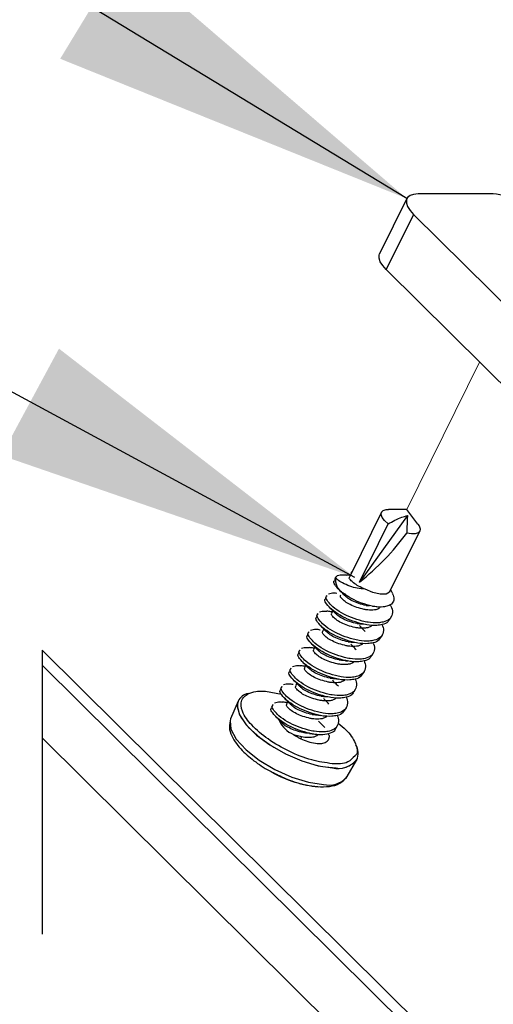
# Paper-space layout 'Sheet2' of a CAD drawing. Units: inches. Extents: x 0.1 to 10.9, y 0.1 to 8.4.
# Drawn here: x 2.5 to 2.7, y 3.7 to 4 of the extents above; entities that cross this region are included whole.
import ezdxf

# ---------------------------------------------------------------- set-up
doc = ezdxf.new("R2010")
doc.units = ezdxf.units.IN
doc.header["$MEASUREMENT"] = 0
doc.linetypes.add('HIDDEN', pattern=[0.07500000000000001, 0.05, -0.025])
doc.linetypes.add('PHANTOM', pattern=[0.49999999999999994, 0.25, -0.05, 0.05, -0.05, 0.05, -0.05])
doc.dimstyles.new('SLDDIMSTYLE2', dxfattribs={"dimtxt": 0.18, "dimasz": 0.13, "dimexe": 0, "dimexo": 0.0625, "dimgap": 0, "dimtad": 0, "dimtih": 1, "dimtoh": 1, "dimdec": 0, "dimrnd": 1e-09, "dimzin": 0, "dimdsep": 46, "dimtxsty": 'Standard', "dimsah": 1, "dimcen": 0.09, "dimadec": 0, "dimazin": 0, "dimtfac": 0.13, "dimtdec": 0, "dimtofl": 0, "dimtmove": 0, "dimatfit": 3, "dimfxl": 0, "dimfrac": 2, "dimtolj": 1, "dimtzin": 0, "dimarcsym": 0})

psp = doc.layouts.new('Sheet2')

# ---------------------------------------------------------------- linework, layer by layer
at = {"color": 7, "linetype": 'Continuous', "lineweight": 25}
for p, q in [((2.663611332957861, 3.968255989860741), (2.653979550891696, 3.948801174604427)), ((2.694089487538285, 3.969879277775048), (2.66757363385169, 3.969879277775048)), ((2.665975572312633, 3.962709707265205), (2.656342616926689, 3.943254892008891)), ((2.712254824357431, 3.916881596675449), (2.665975572312633, 3.962709707265205)), ((2.702621868971487, 3.897426781419135), (2.656342616926689, 3.943254892008891)), ((2.663797890802729, 3.856623412783131), (2.646865713071358, 3.833206296632989)), ((2.663586693242501, 3.858774694598007), (2.657092368265498, 3.858774694598007)), ((2.66752435442097, 3.853609740930659), (2.663586693242501, 3.858774694598007)), ((2.646865713071358, 3.833206296632989), (2.65700319596229, 3.85368190009707)), ((2.657654388439659, 3.829837695547356), (2.668193146695025, 3.851121129679309)), ((2.639166388681277, 3.835489576923007), (2.638469436732525, 3.834803771512156)), ((2.644345422185973, 3.83707942522361), (2.644211663731162, 3.836590737535639)), ((2.638497596407222, 3.834863024160998), (2.638048214931849, 3.833956634631687)), ((2.642009342505898, 3.82893717261694), (2.64110001967714, 3.829039838097606)), ((2.658611817379358, 3.829062131173408), (2.657971184780001, 3.830477741486824)), ((2.635330806323585, 3.828468431365212), (2.634880251528432, 3.827557348556785)), ((2.632162842920168, 3.822068558630422), (2.631711114805237, 3.821157475821995)), ((2.637516701071942, 3.823074093681062), (2.637081399433917, 3.822196450486337)), ((2.649244032263478, 3.824953751967089), (2.650388019048045, 3.824945538728636)), ((2.651530832512833, 3.824692688316252), (2.651813602579582, 3.824657488722881)), ((2.652775724798398, 3.824538396765308), (2.653949044577441, 3.824391731792927)), ((2.646074895540283, 3.818553879232298), (2.647460586199333, 3.818543906014176)), ((2.657748254021983, 3.820217646678981), (2.658198808817135, 3.821129316147298)), ((2.628993706196973, 3.815669272555521), (2.62854315140182, 3.814757603087204)), ((2.634347564348747, 3.816674807606161), (2.633913436030501, 3.815796577751547)), ((2.654579117298787, 3.81381836060408), (2.655030845413719, 3.814729443412507)), ((2.642906932136866, 3.812154593157397), (2.644291449476137, 3.812144619939275)), ((2.92692541113116, 3.421197989521444), (2.535090577640594, 3.809209560511999)), ((2.625825742793556, 3.80926939982073), (2.625374014678625, 3.808358317012303)), ((2.63117960094533, 3.81027493487137), (2.630744299307305, 3.809396705016756)), ((2.651409980575592, 3.807418487869289), (2.651861708690523, 3.808330157337606)), ((2.639737795413671, 3.805754720422606), (2.641123486072721, 3.805744747204484)), ((2.642025768982805, 3.805493656771769), (2.642800160036973, 3.805397444549888)), ((2.643619137242745, 3.805295365729111), (2.644955548471076, 3.805127581000708)), ((2.535090577640594, 3.803939594724426), (2.92427722838986, 3.418550393440033)), ((2.622656606070361, 3.802870113745829), (2.622206051275208, 3.801958444277512)), ((2.628010464222135, 3.803875648796469), (2.627576335903889, 3.802997418941855)), ((2.648242017172175, 3.801019201794388), (2.648692571967328, 3.801930284602815)), ((2.624842500818718, 3.797475776061678), (2.624407199180693, 3.796597546207064)), ((2.636569832010254, 3.799355434347705), (2.637954349349525, 3.799344874469694)), ((2.638856632259609, 3.799094370696868), (2.639631023313778, 3.798997571815097)), ((2.640451173839329, 3.79889549299432), (2.641787585067659, 3.798727708265917)), ((2.613786308540795, 3.794744874275955), (2.619399470363737, 3.793727606027525)), ((2.619488642666945, 3.796470241011038), (2.619036914552013, 3.795559158202611)), ((2.626157792291026, 3.796940742242434), (2.625261375979837, 3.797037541124205)), ((2.64507288044898, 3.794619329059597), (2.645524608563911, 3.795530411868024)), ((2.60415452647463, 3.791260701192086), (2.601496957175097, 3.785016879987908)), ((2.621673364095523, 3.791075903326887), (2.621238062457498, 3.790198260132163)), ((2.633400695287059, 3.792955561612914), (2.63478521262633, 3.792945588394792)), ((2.616319505943749, 3.790070954936137), (2.615867777828818, 3.78915928546782)), ((2.641904917045563, 3.788219456324807), (2.642355471840716, 3.789131125793123)), ((2.630232731883642, 3.786555688878124), (2.631617249222913, 3.786545715660002)), ((2.632423319911116, 3.784187929564014), (2.634651454171519, 3.781953928704716)), ((2.632519532132997, 3.786295211887176), (2.633293923187166, 3.786198413005405)), ((2.634112900392938, 3.786096334184628), (2.635450484941047, 3.785928549456225)), ((2.628448112499718, 3.780146429585101), (2.627063595160447, 3.780156402803222)), ((2.638734607002589, 3.781817236950458), (2.6391875084373, 3.782731253058333)), ((2.535090577640594, 3.778303730872113), (2.898817362504404, 3.418125651680019)), ((2.626384243008381, 3.778784205321632), (2.62626339107114, 3.778019787485585)), ((2.632220335589341, 3.779536889959888), (2.632282521537631, 3.779528676721434)), ((2.642570189360281, 3.764680314917644), (2.645924710608565, 3.770579180106783)), ((2.642378938236297, 3.76437759841465), (2.642570189360281, 3.764680314917644))]:
    psp.add_line(p, q, dxfattribs=at)
at = {"color": 7, "linetype": 'PHANTOM', "lineweight": 18}
psp.add_line((2.663586693242501, 3.858774694598007), (2.689270663205755, 3.910647748689393), dxfattribs=at)
at = {"color": 7, "linetype": 'HIDDEN', "lineweight": 25}
psp.add_line((2.535090577640594, 3.809209560511999), (2.535090577640594, 3.550138793319609), dxfattribs=at)
at = {"color": 7, "linetype": 'Continuous', "lineweight": 25, "flags": 128}
for points in [[(2.66757363385169, 3.969879277775048), (2.665988478830203, 3.9697419993609), (2.664742413224859, 3.969333684077793), (2.663883543146599, 3.968671345062523), (2.663444721549237, 3.96777962203045), (2.663442374909679, 3.966693127915056), (2.663877676547704, 3.965453515568497), (2.664731853346847, 3.964108304441824), (2.665975572312633, 3.962709707265205)], [(2.656342616926689, 3.943254892008891), (2.655100071280682, 3.94465348918551), (2.65424472116176, 3.945998700312183), (2.653809419523735, 3.947238312658742), (2.653811766163293, 3.948324806774136), (2.653979550891696, 3.948801174604427)], [(2.654708182474482, 3.857797319222064), (2.64395705333911, 3.836082103411423), (2.643418499560529, 3.834993849316361)], [(2.65700319596229, 3.85368190009707), (2.655782943392086, 3.8548223669223), (2.654959272907197, 3.85593819403217), (2.654590850496578, 3.856949595681705), (2.654703489195366, 3.857787346003942), (2.655287802445329, 3.85839101903026), (2.656305070693759, 3.858720135228281), (2.657092368265498, 3.858774694598007)], [(2.66752435442097, 3.853609740930659), (2.66794088294253, 3.852980841529092), (2.668310478672929, 3.851968853219667), (2.668197839974141, 3.85113168955732), (2.667613526724177, 3.850527429871113), (2.666596258475747, 3.850198900332981), (2.66521878105515, 3.850168394018726), (2.663578480004048, 3.850438844227795)], [(2.657654388439659, 3.829837695547356), (2.657545269700208, 3.829656417641494), (2.656322670490445, 3.828964158971858), (2.65425645435955, 3.828929546038376), (2.651666937607202, 3.829557858780054), (2.64896008887695, 3.830751711655231)], [(2.601496957175097, 3.785016879987908), (2.601278719696195, 3.784332247896837), (2.60154271664648, 3.781335002521271), (2.603476347642343, 3.777827363041822), (2.606920041193835, 3.774094446164796), (2.611595720513321, 3.770438381733298), (2.617125576631952, 3.767155432991535), (2.623060228074352, 3.764511356869461), (2.628919787050893, 3.762720284226752), (2.634229059051063, 3.761927706716008)]]:
    psp.add_lwpolyline(points, dxfattribs=at)
at = {"color": 8, "linetype": 'Continuous', "lineweight": 25, "flags": 128}
psp.add_lwpolyline([(2.604153353154851, 3.79125659457286), (2.603829516895835, 3.789579333948718), (2.604625027706026, 3.786472969833701), (2.606942334269637, 3.782968850313589), (2.610608958579146, 3.779327452379329), (2.615352690445818, 3.77581922623999), (2.620822707255717, 3.772703475566741), (2.626611867045515, 3.770211931015942), (2.632293081415642, 3.768528803792905), (2.637442781925862, 3.767779639113986)], dxfattribs=at)
at = {"color": 7, "linetype": 'PHANTOM', "lineweight": 18, "flags": 128}
psp.add_lwpolyline([(2.60415452647463, 3.791260701192086), (2.60388466292545, 3.788827822630241), (2.605083795739632, 3.785594739979087), (2.607770698033641, 3.782029607830465), (2.611745905445039, 3.778396423134658), (2.616713741389507, 3.774965636100736), (2.622306956776206, 3.771990683800972), (2.628109023083574, 3.769692737013716), (2.633691678592262, 3.768241927106929), (2.638639568100486, 3.767746199500283)], dxfattribs=at)
at = {"color": 7, "linetype": 'Continuous', "lineweight": 25}
for centre, radius, start, end in [((2.69212750853552, 3.943864010198113), 0.02608914541925035, 46.24948746591352, 85.68712031935792), ((2.594475831667966, 3.900736562178505), 0.08546950589601811, 307.8042576907882, 323.9502649222673), ((2.645680903757798, 3.836045806210965), 0.00169685812706929, 154.3977184999177, 176.9901978893193), ((2.643973448203132, 3.834080133175881), 0.005551377730825322, 172.5100129116955, 236.6948118836276), ((2.608825551801525, 3.788861481573149), 0.005250333939414363, 103.2686125824384, 152.8589246809985), ((2.626890413065419, 3.787781342406844), 0.008856135734863126, 202.7560568708348, 248.2707714658725), ((2.640869470749069, 3.772919729268482), 0.005571354733752927, 335.1721338161503, 31.87116313890834), ((2.636390104691018, 3.802513832321212), 0.04161245445806317, 241.264223084, 264.4422225807139)]:
    psp.add_arc(centre, radius, start, end, dxfattribs=at)
at = {"color": 8, "linetype": 'Continuous', "lineweight": 25}
for centre, radius, start, end in [((2.639401420139278, 3.776094725828704), 0.008542653611398615, 256.7454614496721, 319.7960399704377), ((2.636163879179857, 3.770272034651399), 0.008565707070880328, 256.9453815382772, 316.5166646523038)]:
    psp.add_arc(centre, radius, start, end, dxfattribs=at)
at = {"color": 7, "linetype": 'PHANTOM', "lineweight": 18}
psp.add_arc((2.640114276675516, 3.774325271748292), 0.006742325787573599, 257.3659006137362, 338.1386381217663, dxfattribs=at)
at = {"color": 7, "linetype": 'Continuous', "lineweight": 25}
for points, knots in [([(2.657003195962293, 3.853681900097069), (2.658586349754394, 3.85455525397602), (2.660764429492852, 3.85575680141742), (2.663147086208135, 3.856437488322288), (2.663797890802729, 3.856623412783131)], [0, 0, 0, 0, 0.7268575911846773, 1, 1, 1, 1]), ([(2.663797890802729, 3.856623412783131), (2.663776533201001, 3.855997245739003), (2.663706214424716, 3.85393562379973), (2.663630911508446, 3.851874177104776), (2.663578480004048, 3.850438844227795)], [0, 0, 0, 0, 0.3037254465530392, 1, 1, 1, 1]), ([(2.639166388681277, 3.835489576923007), (2.639799257671255, 3.835645252254702), (2.640837386104422, 3.835900614724245), (2.641884513484754, 3.835720174453347), (2.642293285892427, 3.835649735072846)], [0, 0, 0, 0, 0.6096249459683638, 1, 1, 1, 1]), ([(2.643674283272361, 3.835512456658698), (2.643596061157521, 3.835520858082297), (2.643132548646973, 3.835570641509301), (2.642669120010434, 3.835621201082612), (2.642283899334196, 3.835663228250304)], [0, 0, 0, 0, 0.1687594467450878, 1, 1, 1, 1]), ([(2.640925195030063, 3.82944052680215), (2.64069283129061, 3.829626680387773), (2.639784087245139, 3.830354702595007), (2.638733849436145, 3.831486842362394), (2.637604144712027, 3.83315928924609), (2.638100229774597, 3.833735370589775), (2.638215999660254, 3.833869808968037)], [0, 0, 0, 0, 0.1571367227900528, 0.6145410703716279, 0.9100466037429673, 1, 1, 1, 1]), ([(2.648960088876952, 3.830751711655229), (2.648010219416461, 3.830810374424062), (2.646160794520608, 3.830924592629457), (2.643429801976557, 3.831689497603948), (2.641116165655078, 3.832787888954394), (2.639335533382311, 3.83376436640525), (2.638673242995863, 3.834559183023114), (2.638469436732525, 3.834803771512156)], [0, 0, 0, 0, 0.2474006272998719, 0.4816965892799819, 0.7318511181534736, 0.9174826892459979, 1, 1, 1, 1]), ([(2.64896008887695, 3.830751711655231), (2.648173395377977, 3.831056844787794), (2.646735239312061, 3.83161465931922), (2.644905872069326, 3.832766545710702), (2.64392567754289, 3.833679964991918), (2.64316835725023, 3.834626129280607), (2.643446954246186, 3.834900970703451), (2.643498285305504, 3.834951609804315)], [0, 0, 0, 0, 0.3481447708032504, 0.6364441991742601, 0.8476003290613624, 0.9719205997827217, 1, 1, 1, 1]), ([(2.63599842527786, 3.829090290848105), (2.636630835755497, 3.829248970602031), (2.637612949137663, 3.82949539521914), (2.638603615913727, 3.829329474962725), (2.638956364440828, 3.829270395434188)], [0, 0, 0, 0, 0.643928174815214, 1, 1, 1, 1]), ([(2.639537157731454, 3.830657846072907), (2.639868271465748, 3.830318385081624), (2.640570721847224, 3.829598226181143), (2.641264684016913, 3.82886988248393), (2.641631533537046, 3.828484857842119)], [0, 0, 0, 0, 0.4713695700476574, 1, 1, 1, 1]), ([(2.648564680111412, 3.823581554485498), (2.647694988169535, 3.823794321093635), (2.646017848958035, 3.82420462640316), (2.643778553030446, 3.825133425331291), (2.641898283900856, 3.826231685319011), (2.640869056393233, 3.827188408662767), (2.639996942279005, 3.828135727600369), (2.640295057382633, 3.8284654907863), (2.640360828216342, 3.828538243892066)], [0, 0, 0, 0, 0.2625942092230321, 0.5063943033083612, 0.7185090608165223, 0.8770759124942467, 0.9728802076121198, 1, 1, 1, 1]), ([(2.650388019048045, 3.824945538728636), (2.64916004719924, 3.825316343084101), (2.646709563337504, 3.826056303116419), (2.643543297541708, 3.827613255425318), (2.641691867305983, 3.828865462586296), (2.640927541579874, 3.829438766706122), (2.640925195030065, 3.829440526802149)], [0, 0, 0, 0, 0.3647950347867784, 0.7279681097366902, 0.9991648372424362, 1, 1, 1, 1]), ([(2.658603604140905, 3.829059197873961), (2.658833668271687, 3.828449745348048), (2.659255615867256, 3.827331982978718), (2.658574611441566, 3.825530493500404), (2.656990272178648, 3.824703633632491), (2.654873422452071, 3.824319254081526), (2.652629239572338, 3.824439958985069), (2.651027704781831, 3.824801236931581), (2.650388019048045, 3.824945538728636)], [0, 0, 0, 0, 0.1595986177679056, 0.2927107880465673, 0.4417750138791607, 0.5862239898752518, 0.8347294031777239, 1, 1, 1, 1]), ([(2.647460586199333, 3.818543906014176), (2.646174876872571, 3.818928120657998), (2.643637304246611, 3.819686435575968), (2.640154721008673, 3.821358026224639), (2.637231966042702, 3.82331581749602), (2.635558896264671, 3.825089184111072), (2.634437130034083, 3.826759326412958), (2.634931641027016, 3.82733565149908), (2.635046862937059, 3.827469936233246)], [0, 0, 0, 0, 0.245076893227836, 0.4837021887962548, 0.7103615928550554, 0.8676161763102775, 0.9691543418808839, 0.9999999999999999, 0.9999999999999999, 0.9999999999999999, 0.9999999999999999]), ([(2.647911140994485, 3.819455575482493), (2.646625393676339, 3.819839754112646), (2.644088166191142, 3.820597872419324), (2.640606188529787, 3.822269834253076), (2.637682099630407, 3.82422602025326), (2.636011344238292, 3.826000839455842), (2.634886990699545, 3.827670976062516), (2.635382869338733, 3.828247146525742), (2.635498591051988, 3.828381605701563)], [0, 0, 0, 0, 0.245070690687137, 0.4836098691025075, 0.7103223589384493, 0.8675243820913979, 0.9690845617103312, 1, 1, 1, 1]), ([(2.649244032263478, 3.824953751967089), (2.64837548168803, 3.825164473418839), (2.646699850592934, 3.825571002902482), (2.644451011557928, 3.826527095194412), (2.642763872105184, 3.827450580035055), (2.641989271212561, 3.8281972945269), (2.641734785677602, 3.828442618330074)], [0, 0, 0, 0, 0.3192274928591459, 0.6158622520822614, 0.8737962979277012, 1, 1, 1, 1]), ([(2.657667294957229, 3.825231828754722), (2.657877791150019, 3.824892479292973), (2.658491623976256, 3.823902894462837), (2.658716902752883, 3.82194324156812), (2.657515592705969, 3.8198833955717), (2.655473446744482, 3.819073226823308), (2.652921455551797, 3.818719810041707), (2.650405902904204, 3.81888628483849), (2.648591990547669, 3.819300209441714), (2.647911140994485, 3.819455575482493)], [0, 0, 0, 0, 0.07791086241920028, 0.2271976715543428, 0.3583704862217444, 0.5137062593273967, 0.6361882739761361, 0.8634437599955318, 0.9999999999999999, 0.9999999999999999, 0.9999999999999999, 0.9999999999999999]), ([(2.644743177591069, 3.813055702747702), (2.643457490400449, 3.813439968745933), (2.640920042652898, 3.814198360755115), (2.637437211753848, 3.815869164674461), (2.634514288526209, 3.817826993890878), (2.632841652832875, 3.819600897518192), (2.631719718275572, 3.821271119736865), (2.632214231823446, 3.821847447588287), (2.632329454328792, 3.821981732966773)], [0, 0, 0, 0, 0.2450742355988052, 0.4836814674987119, 0.7103384136488765, 0.8676176118886728, 0.9691546763731138, 1, 1, 1, 1]), ([(2.632829288554665, 3.822690418113315), (2.633461942710482, 3.822856460238643), (2.63433246947822, 3.823084932798795), (2.635210548630009, 3.822947868559817), (2.635450484941047, 3.822910415571885)], [0, 0, 0, 0, 0.7267486529544598, 1, 1, 1, 1]), ([(2.637338356465528, 3.822714471168785), (2.637172504748157, 3.822732658066078), (2.636535204662356, 3.822802542848639), (2.635898902218919, 3.822881070432553), (2.635428191865246, 3.822939161906472)], [0, 0, 0, 0, 0.2602411659185063, 1, 1, 1, 1]), ([(2.636368021008259, 3.824257973338116), (2.636699091705083, 3.823918471147953), (2.637401639602159, 3.823198031217626), (2.638096276127487, 3.822469958655744), (2.63846357013363, 3.822084985107328)], [0, 0, 0, 0, 0.4712428835129013, 1, 1, 1, 1]), ([(2.645395543388217, 3.817182268410597), (2.644526279344992, 3.817394881215272), (2.642849225223504, 3.817805070942017), (2.640609565098322, 3.818733361300222), (2.638729414104911, 3.81983162784557), (2.637699128686542, 3.820789099569184), (2.636830350651977, 3.821735279236017), (2.637126369050587, 3.822065981646396), (2.637191691493147, 3.822138957817165)], [0, 0, 0, 0, 0.2624960248635009, 0.5064284480670589, 0.7185658382211214, 0.87718834788209, 0.972899126780184, 1, 1, 1, 1]), ([(2.646074895540283, 3.818553879232298), (2.645206304614353, 3.818764521642835), (2.643530947448802, 3.819170813328973), (2.641282541334346, 3.820127890825785), (2.63959497162203, 3.821050470483649), (2.638820892911212, 3.821797981690785), (2.638566822274186, 3.822043332255172)], [0, 0, 0, 0, 0.319252018423371, 0.6157802720637021, 0.8738901488055218, 1, 1, 1, 1]), ([(2.653943177978546, 3.823959950114239), (2.653724145064981, 3.823831551662102), (2.653178579262462, 3.823511737605656), (2.65175110926535, 3.823312362608398), (2.650165832406019, 3.823294699645903), (2.648976518878963, 3.823507771408146), (2.648564680111412, 3.823581554485498)], [0, 0, 0, 0, 0.1374120192047395, 0.3422649925652727, 0.772237707991884, 1, 1, 1, 1]), ([(2.644291449476137, 3.812144619939275), (2.643005702157991, 3.812528798569428), (2.640468474672794, 3.813286916876106), (2.636986497011439, 3.814958878709859), (2.634062408112059, 3.816915064710041), (2.632391652719944, 3.818689883912624), (2.631267299181195, 3.820360020519298), (2.631763177820387, 3.820936190982525), (2.63187889953364, 3.821070650158346)], [0, 0, 0, 0, 0.245070690687137, 0.4836098691025075, 0.7103223589384493, 0.8675243820913979, 0.9690845617103312, 1, 1, 1, 1]), ([(2.654843114249072, 3.818206576577701), (2.654924442110702, 3.818068055365484), (2.655392790508234, 3.817270343653098), (2.655533344272963, 3.815536502003762), (2.654351873840334, 3.813486189802275), (2.652304678343429, 3.812672545630218), (2.649753475503849, 3.812321153648198), (2.647237532965009, 3.812486900147961), (2.645423625239093, 3.812900536248482), (2.644743177591069, 3.813055702747702)], [0, 0, 0, 0, 0.03290996881916648, 0.1895209200165306, 0.3270257933829337, 0.4899663292044746, 0.618424852070814, 0.8568604630534556, 1, 1, 1, 1]), ([(2.648339402713836, 3.818359108148977), (2.647996258941397, 3.818347679516979), (2.647234352629015, 3.818322303719541), (2.64648613463961, 3.818471743458394), (2.646074895540283, 3.818553879232298)], [0, 0, 0, 0, 0.4503752848076292, 1, 1, 1, 1]), ([(2.657601589049604, 3.820292739144839), (2.657427899733759, 3.819919385201538), (2.656910246273406, 3.818806662984038), (2.654995377053711, 3.818176833057926), (2.652483813595804, 3.817801571040667), (2.649952712925464, 3.817976445461148), (2.648140425883399, 3.818389105618574), (2.647460586199333, 3.818543906014176)], [0, 0, 0, 0, 0.1089422865534784, 0.3246852078264009, 0.4947719013913595, 0.810474774157344, 1, 1, 1, 1]), ([(2.641123486072721, 3.805744747204484), (2.639837798882101, 3.806129013202715), (2.63730035113455, 3.806887405211896), (2.633817520235501, 3.808558209131245), (2.630894597007861, 3.810516038347659), (2.629221961314529, 3.812289941974974), (2.628100026757224, 3.813960164193648), (2.628594540305097, 3.81453649204507), (2.628709762810444, 3.814670777423555)], [0, 0, 0, 0, 0.2450742355988052, 0.4836814674987119, 0.7103384136488765, 0.8676176118886728, 0.9691546763731138, 1, 1, 1, 1]), ([(2.641574040867873, 3.806655830012911), (2.640288308350771, 3.807040250072017), (2.637751167046251, 3.807798827767821), (2.634269076659837, 3.809470639818988), (2.631345001593243, 3.811426867782084), (2.629674243811622, 3.813201679735881), (2.628549890587922, 3.814871817298293), (2.629045769214953, 3.815447987724656), (2.629161490925376, 3.815582446891872)], [0, 0, 0, 0, 0.2450791136164369, 0.4836156305923716, 0.7103255909421088, 0.8675258601539791, 0.96908490664137, 0.9999999999999999, 0.9999999999999999, 0.9999999999999999, 0.9999999999999999]), ([(2.629661325151249, 3.816290545378524), (2.630290734601979, 3.816433862645491), (2.631389475854711, 3.816684047311865), (2.632565282449212, 3.816551047242124), (2.633061266821589, 3.816406273423096), (2.633097978784066, 3.816395557498748)], [0, 0, 0, 0, 0.5539321449603302, 0.9669827775432162, 1, 1, 1, 1]), ([(2.633200057604843, 3.817858687263215), (2.633531171339137, 3.817519226271932), (2.634233621720612, 3.816799067371452), (2.634927583890303, 3.816070723674238), (2.635294433410434, 3.815685699032427)], [0, 0, 0, 0, 0.4713695700476574, 1, 1, 1, 1]), ([(2.6422275799848, 3.810782395675806), (2.641357871904356, 3.810995138517099), (2.639680701570787, 3.811405397993951), (2.63744170988341, 3.8123344695513), (2.635560774826224, 3.813431788419086), (2.634532143782216, 3.814389214487025), (2.63365983917029, 3.815336564594549), (2.633957956717021, 3.815666331218175), (2.634023728089731, 3.815739085082374)], [0, 0, 0, 0, 0.2625918684801193, 0.5063897893517129, 0.7184728355823735, 0.8770770082293257, 0.9728804493556906, 1, 1, 1, 1]), ([(2.642906932136866, 3.812154593157397), (2.642038379776332, 3.812365089041243), (2.640362698690346, 3.812771194634029), (2.638113710963544, 3.81372723021406), (2.63642688503467, 3.814651414113101), (2.635652180958133, 3.815398151391264), (2.63539768555099, 3.815643459520381)], [0, 0, 0, 0, 0.319203382799795, 0.6158328449092367, 0.8737985515926381, 1, 1, 1, 1]), ([(2.651131903787959, 3.817745461904537), (2.650797869464813, 3.817543883124877), (2.65013902837801, 3.817146294095649), (2.648585516856515, 3.816902974508149), (2.646996147623758, 3.816896976080402), (2.645807241156567, 3.817108887238001), (2.645395543388217, 3.817182268410597)], [0, 0, 0, 0, 0.1962922025221053, 0.3871619144488768, 0.7877847592338351, 1, 1, 1, 1]), ([(2.648940142440706, 3.815740845062042), (2.648575440075611, 3.816114589597203), (2.647885089127107, 3.816822056614258), (2.647205199849098, 3.817539580558735), (2.646884486187822, 3.817878047039569)], [0, 0, 0, 0, 0.5282854552246645, 0.9999999999999999, 0.9999999999999999, 0.9999999999999999, 0.9999999999999999]), ([(2.630030920881647, 3.811458814528424), (2.630361991578469, 3.811119312338261), (2.631064539475545, 3.810398872407933), (2.631759176000875, 3.809670799846052), (2.632126470007018, 3.809285826297637)], [0, 0, 0, 0, 0.4712428835129013, 1, 1, 1, 1]), ([(2.651673977525876, 3.81180670384291), (2.65175530682565, 3.811668182453247), (2.65222356486042, 3.81087063773221), (2.652364024433594, 3.809136927833929), (2.65118297020662, 3.807086346001751), (2.649135527059245, 3.806272680833427), (2.646584345829202, 3.805921277070854), (2.644068395026865, 3.806087028075507), (2.642254488184463, 3.806500663694374), (2.641574040867873, 3.806655830012911)], [0, 0, 0, 0, 0.03291014133890333, 0.1894819966587233, 0.3270222655359865, 0.4899636555199399, 0.6184228517880282, 0.856859712691297, 1, 1, 1, 1]), ([(2.647962767064763, 3.811345589169747), (2.647629096900253, 3.811144305739458), (2.646970572523553, 3.810747057020309), (2.64541767367637, 3.810502682674431), (2.64382817172394, 3.810497168190838), (2.642639274538906, 3.810709031182306), (2.6422275799848, 3.810782395675806)], [0, 0, 0, 0, 0.1961097048014497, 0.3870379639971516, 0.7877418373339464, 1, 1, 1, 1]), ([(2.64517143931042, 3.811959822074076), (2.644828290021508, 3.811948119116625), (2.644066340911551, 3.811922133173182), (2.643318162818181, 3.812072141928998), (2.642906932136866, 3.812154593157397)], [0, 0, 0, 0, 0.450357227831357, 1, 1, 1, 1]), ([(2.645760445839499, 3.809353292184932), (2.645420488677002, 3.809701519814227), (2.644770079324694, 3.810367752304118), (2.6441291987944, 3.811043154079157), (2.643823294884299, 3.811365535605991)], [0, 0, 0, 0, 0.5226818484230973, 0.9999999999999999, 0.9999999999999999, 0.9999999999999999, 0.9999999999999999]), ([(2.654433625646186, 3.813892866410049), (2.654259525385169, 3.813519494373931), (2.653740852959854, 3.812407159571048), (2.651826159207398, 3.811777818817999), (2.649314740726957, 3.811401317987646), (2.646783476365536, 3.811576381318698), (2.644971279483002, 3.81198960328718), (2.644291449476137, 3.812144619939275)], [0, 0, 0, 0, 0.1089902927455695, 0.3246994527433685, 0.4947857887269521, 0.8104732526419254, 1, 1, 1, 1]), ([(2.637954349349525, 3.799344874469694), (2.636668616832425, 3.799729294528799), (2.634131475527903, 3.800487872224603), (2.630649385141487, 3.80215968427577), (2.627725310074898, 3.804115912238867), (2.62605455229327, 3.80589072419266), (2.624930199069575, 3.807560861755078), (2.625426077696605, 3.808137032181438), (2.625541799407028, 3.808271491348654)], [0, 0, 0, 0, 0.2450791136164369, 0.4836156305923716, 0.7103255909421088, 0.8675258601539791, 0.96908490664137, 0.9999999999999999, 0.9999999999999999, 0.9999999999999999, 0.9999999999999999]), ([(2.638406077464459, 3.800256543938009), (2.637120397879879, 3.800640812428187), (2.634582965143704, 3.801399209355508), (2.631100025760776, 3.803069977732553), (2.628177577146941, 3.805027839184912), (2.626504160346453, 3.806801357701895), (2.625382883043119, 3.808471335849256), (2.625877113754025, 3.809048091302363), (2.625992354202181, 3.809182574157081)], [0, 0, 0, 0, 0.2450735084670621, 0.483680032422733, 0.7103363060849882, 0.867588717694719, 0.9691254809201456, 1, 1, 1, 1]), ([(2.626492188428053, 3.809891259303623), (2.627124918728012, 3.810053504835116), (2.628049880721893, 3.810290684799972), (2.628982878933794, 3.810139623243572), (2.629277649583501, 3.810091896985839)], [0, 0, 0, 0, 0.6840608631993998, 1, 1, 1, 1]), ([(2.631000083019137, 3.809914139039314), (2.630910905668987, 3.809924068406738), (2.630328933214737, 3.809988867577372), (2.629747605590763, 3.810059269398044), (2.629255356507699, 3.810118883340757)], [0, 0, 0, 0, 0.1532329399778308, 1, 1, 1, 1]), ([(2.639058443261605, 3.804382522941015), (2.63818919230348, 3.804595380174282), (2.636512210011321, 3.805006030064981), (2.63427245649153, 3.805934171587066), (2.632392315556481, 3.807032474787051), (2.631362028340657, 3.807989939960439), (2.630493250535055, 3.808936120461608), (2.630789268925724, 3.809266822843084), (2.630854591366535, 3.809339799007473)], [0, 0, 0, 0, 0.2625071897678972, 0.5064359201341607, 0.7185700987886792, 0.8771902070996683, 0.9728995370541198, 1, 1, 1, 1]), ([(2.639737795413671, 3.805754720422606), (2.63886922559064, 3.805965420663462), (2.637193557362599, 3.806371909226482), (2.634944970566007, 3.807328279485916), (2.633257279191496, 3.808250925567531), (2.632483772069839, 3.808998606011852), (2.632229722147574, 3.80924417344548)], [0, 0, 0, 0, 0.319245498273514, 0.6158969886111959, 0.8738455827317027, 1, 1, 1, 1]), ([(2.626862957478231, 3.805059528453523), (2.627193589161699, 3.804719979737361), (2.627895418754059, 3.803999222021251), (2.628589979742175, 3.803271455946133), (2.628957333283823, 3.802886540222735)], [0, 0, 0, 0, 0.4710996616085287, 1, 1, 1, 1]), ([(2.64850601412246, 3.80540683110812), (2.648587342577347, 3.805268309884822), (2.649055595747649, 3.804470766121648), (2.64919617702963, 3.802737213153182), (2.64801461805765, 3.80068653181833), (2.645966986531153, 3.799874057980714), (2.643416112404588, 3.799520682424872), (2.640900430172487, 3.799687969148735), (2.639086521513327, 3.80010144023898), (2.638406077464457, 3.80025654393801)], [0, 0, 0, 0, 0.0329112485213885, 0.1894883713243862, 0.3269985915597867, 0.490017565397217, 0.6184077998282026, 0.8568548970808929, 1, 1, 1, 1]), ([(2.644794803661346, 3.804945716434956), (2.644460745516126, 3.804744385023114), (2.643801781802353, 3.804347238308547), (2.642248444468764, 3.804103703257905), (2.640659121562823, 3.804098140247278), (2.63947014559521, 3.804309378313165), (2.639058443261605, 3.804382522941015)], [0, 0, 0, 0, 0.1962584903399495, 0.3871398602459418, 0.7877871743547792, 1, 1, 1, 1]), ([(2.642002302587224, 3.805559949339285), (2.641659158814786, 3.805548520707287), (2.640897252502401, 3.805523144909849), (2.640149034512997, 3.805672584648702), (2.639737795413671, 3.805754720422606)], [0, 0, 0, 0, 0.4503752848076292, 1, 1, 1, 1]), ([(2.65126448892299, 3.807493580335148), (2.651090801778568, 3.807120214066571), (2.650573002591596, 3.806007127942937), (2.648657760782922, 3.805378068133778), (2.646146375246077, 3.80500220113817), (2.643615603276288, 3.805177327730603), (2.64180332315908, 3.805589958015068), (2.641123486072721, 3.805744747204484)], [0, 0, 0, 0, 0.1089433229937146, 0.3247837613966708, 0.4947670948213266, 0.8104729710781536, 1, 1, 1, 1]), ([(2.63478521262633, 3.792945588394792), (2.633499914884579, 3.793329870439397), (2.630962888081219, 3.794088398067313), (2.627480325858653, 3.795759491834992), (2.624556683292991, 3.797716036981835), (2.622884437013163, 3.799490811007631), (2.621763183730883, 3.801160373882555), (2.62225742076199, 3.801737134544573), (2.622372662683835, 3.801871618613862)], [0, 0, 0, 0, 0.2450196067773173, 0.4836399299170668, 0.710368137928036, 0.8675810600346169, 0.9691236953731075, 1, 1, 1, 1]), ([(2.635236940741261, 3.79385667120322), (2.633951208224159, 3.794241091262325), (2.631414066919639, 3.79499966895813), (2.627931976533225, 3.796671481009295), (2.625007901466632, 3.798627708972393), (2.623337143685006, 3.800402520926186), (2.622212790461314, 3.802072658488603), (2.622708669088344, 3.802648828914964), (2.622824390798764, 3.80278328808218)], [0, 0, 0, 0, 0.2450791136164369, 0.4836156305923716, 0.7103255909421088, 0.8675258601539791, 0.96908490664137, 0.9999999999999999, 0.9999999999999999, 0.9999999999999999, 0.9999999999999999]), ([(2.623324225024636, 3.803491386568832), (2.623956533851992, 3.803655657012967), (2.624856614671799, 3.803889493185469), (2.62576449992163, 3.803744083268327), (2.626034593714226, 3.803700824149391)], [0, 0, 0, 0, 0.7025022791730702, 1, 1, 1, 1]), ([(2.62783211961572, 3.803516026284192), (2.62767526685491, 3.803533265307924), (2.627068556142881, 3.803599946316973), (2.626462699007622, 3.803674043193536), (2.626013473958203, 3.803728983824088)], [0, 0, 0, 0, 0.2585297369980798, 1, 1, 1, 1]), ([(2.635890479858188, 3.797983236866114), (2.635020773529097, 3.798195976370947), (2.633343606572881, 3.798606229413672), (2.63110459195518, 3.799535344655085), (2.629223725957058, 3.800632531959931), (2.628195040092589, 3.801590172463281), (2.627323095875305, 3.802536870461534), (2.627620827045379, 3.802866971385994), (2.627686627963119, 3.802939926272682)], [0, 0, 0, 0, 0.2625931522836948, 0.5063922650758316, 0.7184763481739879, 0.8770812962318661, 0.9728340048734861, 1, 1, 1, 1]), ([(2.636569832010254, 3.799355434347705), (2.635701279649722, 3.799565930231552), (2.634025598563734, 3.799972035824338), (2.63177661083693, 3.800928071404369), (2.630089784908056, 3.801852255303409), (2.629315080831522, 3.802598992581571), (2.629060585424378, 3.80284430071069)], [0, 0, 0, 0, 0.319203382799795, 0.6158328449092367, 0.8737985515926381, 1, 1, 1, 1]), ([(2.648095352199797, 3.801093707600356), (2.647921662883949, 3.800720353657056), (2.647404009423599, 3.799607631439556), (2.645489140203904, 3.798977801513443), (2.642977576745999, 3.798602539496185), (2.640446476075655, 3.798777413916666), (2.638634189033592, 3.799190074074092), (2.637954349349525, 3.799344874469694)], [0, 0, 0, 0, 0.1089422865534784, 0.3246852078264009, 0.4947719013913595, 0.810474774157344, 1, 1, 1, 1]), ([(2.620155088301441, 3.797092100493931), (2.620788622890684, 3.797262791989369), (2.621893920764031, 3.797560589378982), (2.623003707791403, 3.797228166873238), (2.623482232087184, 3.797228205556684), (2.623482623194807, 3.7972282055883)], [0, 0, 0, 0, 0.5729799117678435, 0.9996509878115593, 1, 1, 1, 1]), ([(2.623693820755035, 3.798659655718732), (2.624024891451859, 3.798320153528569), (2.624727439348935, 3.797599713598242), (2.625422075874263, 3.79687164103636), (2.625789369880406, 3.796486667487945)], [0, 0, 0, 0, 0.4712428835129013, 1, 1, 1, 1]), ([(2.645336877399265, 3.799007545033219), (2.645418206699035, 3.798869023643554), (2.645886464733808, 3.798071478922519), (2.646026924306985, 3.796337769024237), (2.644845870080008, 3.794287187192058), (2.642798426932633, 3.793473522023736), (2.640247245702589, 3.793122118261163), (2.637731294900257, 3.793287869265816), (2.635917388057853, 3.793701504884681), (2.635236940741261, 3.79385667120322)], [0, 0, 0, 0, 0.03291014133890333, 0.1894819966587233, 0.3270222655359865, 0.4899636555199399, 0.6184228517880282, 0.856859712691297, 1, 1, 1, 1]), ([(2.641625666938151, 3.798546430360055), (2.641292033692348, 3.798344838884092), (2.640633691854001, 3.79794704848235), (2.639080018385305, 3.797704005134842), (2.637490674326981, 3.79769774912201), (2.636301788139671, 3.797909856114149), (2.635890479858188, 3.797983236866114)], [0, 0, 0, 0, 0.1961499203678868, 0.3870528515725291, 0.7879441775398297, 1, 1, 1, 1]), ([(2.638834339183807, 3.799160663264384), (2.638490794925325, 3.799148922035255), (2.637728834864655, 3.799122880710339), (2.636980671577819, 3.79927299948963), (2.636569832010254, 3.799355434347705)], [0, 0, 0, 0, 0.4508691153481079, 1, 1, 1, 1]), ([(2.639482011701839, 3.796493707406619), (2.6391196487326, 3.796864706580361), (2.638431965988596, 3.797568778882111), (2.637754876938732, 3.798283042069735), (2.637434568687409, 3.798620936166024)], [0, 0, 0, 0, 0.52693334593628, 1, 1, 1, 1]), ([(2.637341876424867, 3.769212849224086), (2.634895850593219, 3.769559256751973), (2.629627885938472, 3.770305308813009), (2.622006757322433, 3.773444581185193), (2.614825133111499, 3.777527529820808), (2.60916696680895, 3.782302450460395), (2.605550283775655, 3.786828123669432), (2.604729048807455, 3.791873836958345), (2.608800463601829, 3.794873996373962), (2.611928980411, 3.794792974870287), (2.613786308540795, 3.794744874275955)], [0, 0, 0, 0, 0.1443871532931563, 0.310964181288602, 0.4791310459711541, 0.6278540783508515, 0.7413081636583506, 0.8185432119741731, 0.8922732984030074, 1, 1, 1, 1]), ([(2.631617249222913, 3.786545715660002), (2.630331516705811, 3.786930135719107), (2.627794375401288, 3.787688713414912), (2.624312285014875, 3.789360525466078), (2.621388209948284, 3.791316753429176), (2.61971745216666, 3.793091565382969), (2.618593098942964, 3.794761702945385), (2.619088977569993, 3.795337873371746), (2.619204699280416, 3.795472332538962)], [0, 0, 0, 0, 0.2450791136164369, 0.4836156305923716, 0.7103255909421088, 0.8675258601539791, 0.96908490664137, 0.9999999999999999, 0.9999999999999999, 0.9999999999999999, 0.9999999999999999]), ([(2.632068977337845, 3.787457385128318), (2.63078327242177, 3.787841622557838), (2.628245789691049, 3.788599958183463), (2.624762923215725, 3.790271307967124), (2.621839273623448, 3.792227830264223), (2.620167028557277, 3.794002608236658), (2.61904577511502, 3.795672170591362), (2.61954001215229, 3.796248931273427), (2.619655254075569, 3.796383415347389)], [0, 0, 0, 0, 0.2450709984746952, 0.4836750786715218, 0.7103878532387118, 0.8675900738237838, 0.9691257971306071, 0.9999999999999999, 0.9999999999999999, 0.9999999999999999, 0.9999999999999999]), ([(2.632721343134993, 3.791583364131323), (2.631852079305967, 3.791796230643909), (2.630175072182916, 3.792206898436526), (2.627935487342544, 3.793134918348606), (2.626054956969774, 3.794233518523638), (2.625025718019272, 3.795190215031011), (2.624153605364327, 3.796137537391004), (2.624451720417375, 3.796467300458298), (2.624517491239923, 3.796540053537891)], [0, 0, 0, 0, 0.2624844031883669, 0.506391959652997, 0.7185077242886946, 0.877075328846815, 0.972880078846493, 1, 1, 1, 1]), ([(2.633400695287059, 3.792955561612914), (2.63253212546403, 3.793166261853771), (2.630856457235987, 3.79357275041679), (2.628607870439395, 3.794529120676224), (2.626920179064886, 3.795451766757841), (2.626146671943224, 3.796199447202159), (2.625892622020962, 3.796445014635788)], [0, 0, 0, 0, 0.319245498273514, 0.6158969886111959, 0.8738455827317027, 1, 1, 1, 1]), ([(2.644927388796379, 3.794694421525456), (2.644753701613494, 3.794321055081999), (2.644235902311863, 3.793207968437008), (2.642320661890717, 3.79257891493687), (2.639809270402271, 3.79220302087973), (2.637278142537795, 3.792378328053774), (2.63546544088441, 3.792790804053735), (2.63478521262633, 3.792945588394792)], [0, 0, 0, 0, 0.1089319976160876, 0.3247499979805765, 0.4947156605155583, 0.81038871706238, 1, 1, 1, 1]), ([(2.616985951578246, 3.79069222775914), (2.617618623863972, 3.790857131808507), (2.618504304741169, 3.791087981754669), (2.619397696197143, 3.790947170278628), (2.619652907436011, 3.790906945278705)], [0, 0, 0, 0, 0.7143343635512351, 1, 1, 1, 1]), ([(2.621495019489108, 3.7907168674745), (2.621363985231397, 3.790731220378392), (2.62074157871716, 3.790799395991676), (2.62012008928596, 3.790875561281394), (2.619629441040432, 3.79093569161329)], [0, 0, 0, 0, 0.2105284162558666, 1, 1, 1, 1]), ([(2.62052468403184, 3.792260369643831), (2.620855731957797, 3.791920649775687), (2.621558121699088, 3.791199860634337), (2.622252910063731, 3.790471740042648), (2.622620233157211, 3.790086794753154)], [0, 0, 0, 0, 0.4713165732594242, 1, 1, 1, 1]), ([(2.642168913995848, 3.792607672298428), (2.642249804274724, 3.792469128639623), (2.642716005183494, 3.791670649755167), (2.642859814829418, 3.789938315741698), (2.641677624891321, 3.787886654288843), (2.639629774840257, 3.787075001218744), (2.637079049460584, 3.786721607480381), (2.634563215498119, 3.786887853936143), (2.632749410583909, 3.787302015860059), (2.632068977337845, 3.787457385128318)], [0, 0, 0, 0, 0.03287290114938553, 0.1894588151151891, 0.3270048139146964, 0.4900075552767035, 0.6183988190248448, 0.8568456131984515, 1, 1, 1, 1]), ([(2.638457703534735, 3.792146557625264), (2.638123645389512, 3.791945226213421), (2.637464681675739, 3.791548079498853), (2.635911344342154, 3.791304544448214), (2.634322021436209, 3.791298981437586), (2.633133045468598, 3.791510219503473), (2.632721343134993, 3.791583364131323)], [0, 0, 0, 0, 0.1962584903399495, 0.3871398602459418, 0.7877871743547792, 1, 1, 1, 1]), ([(2.635665202460612, 3.792760790529593), (2.635322053171703, 3.792749087572142), (2.634560104061741, 3.792723101628698), (2.633811925968375, 3.792873110384516), (2.633400695287059, 3.792955561612914)], [0, 0, 0, 0, 0.450357227831357, 1, 1, 1, 1]), ([(2.636163863366705, 3.790245192923325), (2.635836513856643, 3.790581582170268), (2.635208477679539, 3.791226961528339), (2.634589005010878, 3.79188056352786), (2.634292418319132, 3.792193490416426)], [0, 0, 0, 0, 0.5212271553703229, 1, 1, 1, 1]), ([(2.628448112499718, 3.780146429585101), (2.627162365181572, 3.780530608215253), (2.624625137696375, 3.781288726521933), (2.62114316003502, 3.782960688355684), (2.618219071135639, 3.784916874355866), (2.616548315743524, 3.786691693558449), (2.615423962204778, 3.788361830165125), (2.615919840843965, 3.78893800062835), (2.61603556255722, 3.789072459804171)], [0, 0, 0, 0, 0.245070690687137, 0.4836098691025075, 0.7103223589384493, 0.8675243820913979, 0.9690845617103312, 1, 1, 1, 1]), ([(2.62889984061465, 3.781057512393528), (2.627614049355362, 3.781441619218433), (2.625076653941572, 3.782199620090566), (2.62159533504984, 3.783872612139906), (2.618670251700705, 3.785827896402681), (2.617000449075589, 3.78760317579182), (2.615875424785649, 3.789273538188771), (2.616371586820021, 3.789849280760972), (2.616487290672152, 3.789983542612598)], [0, 0, 0, 0, 0.2450726209647227, 0.4836291583028178, 0.710322997023778, 0.8675525863864809, 0.9691135659351723, 1, 1, 1, 1]), ([(2.629553379731576, 3.785184078056422), (2.628683710825698, 3.785396899057893), (2.627006689136897, 3.785807291372588), (2.624767154285605, 3.786735334521911), (2.622886778956538, 3.787833458884241), (2.621857927821855, 3.788790993224565), (2.620985996286364, 3.789737712556337), (2.621283727016091, 3.790067812740018), (2.621349527836507, 3.79014076746299)], [0, 0, 0, 0, 0.2625911175786144, 0.5063662693802577, 0.7184785295621912, 0.8770822486683972, 0.9728342153694105, 1, 1, 1, 1]), ([(2.630232731883642, 3.786555688878124), (2.629363764954984, 3.786766327737895), (2.627688023880046, 3.787172529835644), (2.625439235005911, 3.788129188395777), (2.623752680249197, 3.789053086306743), (2.622977979584196, 3.789799831252896), (2.622723485297767, 3.790045141900998)], [0, 0, 0, 0, 0.3193491267076471, 0.6158421353225652, 0.8738016035547925, 1, 1, 1, 1]), ([(2.641758252073185, 3.788294548790665), (2.641584562757338, 3.787921194847364), (2.641066909296987, 3.786808472629864), (2.639152040077292, 3.786178642703752), (2.636640476619386, 3.785803380686493), (2.634109375949047, 3.785978255106973), (2.63229708890698, 3.7863909152644), (2.631617249222913, 3.786545715660002)], [0, 0, 0, 0, 0.1089422865534784, 0.3246852078264009, 0.4947719013913595, 0.810474774157344, 1, 1, 1, 1]), ([(2.601496957175097, 3.785017466647798), (2.601261390822221, 3.784030160121344), (2.600781448126108, 3.78201862260588), (2.602159468335419, 3.777926370820281), (2.605383506993208, 3.773711861660304), (2.610319062189993, 3.769706742593859), (2.614039241973084, 3.767212683735558), (2.616205846985096, 3.766215348141077), (2.616432144642537, 3.766111178388187)], [0, 0, 0, 0, 0.1155867385361954, 0.2354963272557339, 0.483649568865665, 0.7232949763825685, 0.9710987012863189, 0.9999999999999999, 0.9999999999999999, 0.9999999999999999, 0.9999999999999999]), ([(2.617350854029528, 3.785866363507936), (2.617682381870762, 3.785526729347044), (2.618385773629509, 3.784806138675474), (2.619080365052922, 3.784077059465459), (2.619447576474678, 3.783691615297479)], [0, 0, 0, 0, 0.4713274460669387, 0.9999999999999999, 0.9999999999999999, 0.9999999999999999, 0.9999999999999999]), ([(2.627063595160447, 3.780156402803222), (2.626195083367829, 3.780367208906471), (2.624519600094816, 3.780773883983129), (2.62227022294906, 3.781728860766957), (2.620580642060929, 3.782654919217684), (2.619804034905224, 3.783404512818471), (2.619547308655897, 3.783652309084881)], [0, 0, 0, 0, 0.3188461628511247, 0.6150997799487306, 0.8727619374438158, 1, 1, 1, 1]), ([(2.638999777272653, 3.786208386223527), (2.639081106572424, 3.786069864833863), (2.639549364607199, 3.785272320112826), (2.63968982418037, 3.783538610214546), (2.638508769953398, 3.781488028382366), (2.636461326806021, 3.780674363214043), (2.633910145575978, 3.780322959451471), (2.631394194773643, 3.780488710456123), (2.629580287931239, 3.78090234607499), (2.62889984061465, 3.781057512393528)], [0, 0, 0, 0, 0.03291014133890333, 0.1894819966587233, 0.3270222655359865, 0.4899636555199399, 0.6184228517880282, 0.856859712691297, 1, 1, 1, 1]), ([(2.635288566811539, 3.785747271550363), (2.634954933565736, 3.7855456800744), (2.634296591727389, 3.785147889672659), (2.632742918258693, 3.784904846325149), (2.631153574200365, 3.784898590312319), (2.629964688013061, 3.785110697304456), (2.629553379731576, 3.785184078056422)], [0, 0, 0, 0, 0.1961499203678868, 0.3870528515725291, 0.7879441775398297, 1, 1, 1, 1]), ([(2.632497239057196, 3.786360917794803), (2.632153700337696, 3.786349451050624), (2.631391783138314, 3.786324019537046), (2.630643579869069, 3.786473569229245), (2.630232731883642, 3.786555688878124)], [0, 0, 0, 0, 0.4508872089750688, 1, 1, 1, 1]), ([(2.639425692352445, 3.783468097879572), (2.640396224201353, 3.782689869190861), (2.642899893476138, 3.780682282053079), (2.645291135713093, 3.777293623282129), (2.646613073695733, 3.773050091225247), (2.645452807929364, 3.772120735520622), (2.645338050719043, 3.772028816693791)], [0, 0, 0, 0, 0.2650330858092768, 0.68370264663327, 0.96871630366434, 1, 1, 1, 1]), ([(2.629328102334, 3.779961631719901), (2.628984953045091, 3.77994992876245), (2.628223003935129, 3.779923942819007), (2.627474825841761, 3.780073951574826), (2.627063595160447, 3.780156402803222)], [0, 0, 0, 0, 0.450357227831357, 1, 1, 1, 1]), ([(2.628448112499718, 3.780146429585101), (2.629673118944717, 3.779887162597749), (2.631496558144264, 3.779501240066633), (2.634333426317456, 3.779481486726117), (2.636500820861866, 3.779891303829865), (2.63838888764108, 3.780839219414077), (2.638589900974368, 3.78171199982284), (2.638625488263138, 3.781866516381178)], [0, 0, 0, 0, 0.3391689625465801, 0.5048577369545754, 0.7606716051935833, 0.9576294340399668, 1, 1, 1, 1]), ([(2.623611688370502, 3.779554489756573), (2.62424164743729, 3.779348369074718), (2.625154754441054, 3.779049603253027), (2.626093228827775, 3.778847023767929), (2.626384243008381, 3.778784205321632)], [0, 0, 0, 0, 0.6899071677147822, 1, 1, 1, 1]), ([(2.623611688370502, 3.779554489756573), (2.623870116573609, 3.779377490628906), (2.624416342866948, 3.779003376750204), (2.625302387982441, 3.778490816787707), (2.625939568527375, 3.778179284916072), (2.62626339107114, 3.778020960805364)], [0, 0, 0, 0, 0.3063268994272833, 0.6474672841852995, 1, 1, 1, 1]), ([(2.62626339107114, 3.778020960805364), (2.627067399994281, 3.77767873664573), (2.628717319240192, 3.776976453112371), (2.631197172236037, 3.776377009811895), (2.633439132728097, 3.77625164613003), (2.635216466069697, 3.776708120047288), (2.636166313871481, 3.777705654893535), (2.63624761951811, 3.778392164309119), (2.636270635466598, 3.778586500938863)], [0, 0, 0, 0, 0.2307788283139765, 0.4735848314925908, 0.6710659387894008, 0.8189579429388927, 0.9487507346402098, 0.9999999999999999, 0.9999999999999999, 0.9999999999999999, 0.9999999999999999]), ([(2.626384243008381, 3.778784205321632), (2.627229400985418, 3.778649046712112), (2.628432562619774, 3.778456635757065), (2.630267907096883, 3.778607718514035), (2.631464008436558, 3.778737761264769), (2.632020571290468, 3.779242053008983), (2.632088923774091, 3.779303985983746)], [0, 0, 0, 0, 0.4337013677008376, 0.6174145669363575, 0.9530139958800992, 1, 1, 1, 1]), ([(2.629351568729581, 3.779895339152385), (2.629831081800657, 3.779835826620117), (2.630691201259472, 3.779729076898087), (2.631551162533413, 3.779621060550017), (2.631931698923697, 3.779573262873038)], [0, 0, 0, 0, 0.5574958991602188, 1, 1, 1, 1]), ([(2.635777841159403, 3.779906485690285), (2.635882359423223, 3.779736987731148), (2.636132627347064, 3.779331126585186), (2.636219843185343, 3.778860551736646), (2.636270635466598, 3.778586500938863)], [0, 0, 0, 0, 0.4176254879914502, 1, 1, 1, 1]), ([(2.616432144642537, 3.766111178388187), (2.618074238321331, 3.76529511676115), (2.621819363377876, 3.76343392401279), (2.627148960492669, 3.761825384106761), (2.632190873131815, 3.761045385564215), (2.636186114819651, 3.761098299359015), (2.64010032256747, 3.761928339736069), (2.641773726949511, 3.763791778345278), (2.642569016040502, 3.764677381618196)], [0, 0, 0, 0, 0.1957787884110277, 0.4465129215755217, 0.5916338984805335, 0.7383929004004866, 0.8756706539844463, 1, 1, 1, 1])]:
    psp.add_open_spline(points, degree=3, knots=knots, dxfattribs=at)
at = {"color": 8, "linetype": 'Continuous', "lineweight": 25}
psp.add_open_spline([(2.645338050719043, 3.772028816693791), (2.644548063469346, 3.771184961012945), (2.64245402234594, 3.768948129344343), (2.639303714954097, 3.769111260249994), (2.637341876424865, 3.769212849224087)], degree=3, knots=[0, 0, 0, 0, 0.3772548881051153, 1, 1, 1, 1], dxfattribs=at)

# ---------------------------------------------------------------- leaders
at = {"color": 7, "linetype": 'Continuous', "lineweight": 0}
for points in [[(2.663611767364806, 3.968256181093694), (2.315824133628359, 4.179614148498674), (2.207459127058428, 4.179614148498674)], [(2.645245734412766, 3.834862063840536), (2.344275333641503, 3.997275007322358), (2.208584556557164, 3.997275007322358)]]:
    psp.add_leader(points, dimstyle='SLDDIMSTYLE2', dxfattribs=at)

doc.saveas('drawing.dxf')
